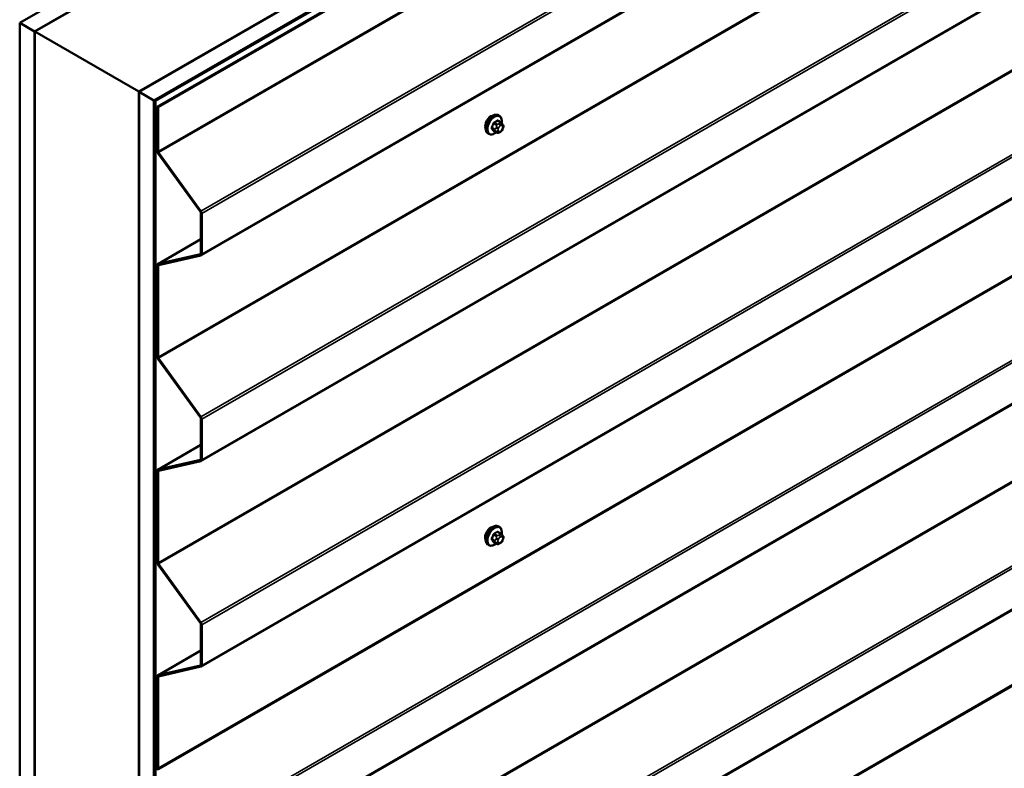
# Model space of a CAD drawing. Units: inches. Extents: x 0.6 to 33.4, y 0.6 to 21.4.
# Drawn here: x 24.2 to 26.5, y 14.5 to 16.3 of the extents above; entities that cross this region are included whole.
import ezdxf

# ---------------------------------------------------------------- set-up
doc = ezdxf.new("R2010")
doc.units = ezdxf.units.IN
doc.header["$LTSCALE"] = 2
doc.header["$MEASUREMENT"] = 0
doc.layers.add('Visible (ANSI)', color=7, linetype='Continuous', lineweight=50)
doc.layers.add('Visible Narrow (ANSI)', color=7, linetype='Continuous', lineweight=35)

msp = doc.modelspace()

# ---------------------------------------------------------------- linework, layer by layer
at = {"layer": 'Visible (ANSI)'}
for p, q in [((24.20141, 16.25796), (28.44405, 18.70745)), ((28.4794, 18.68704), (24.23676, 16.23755)), ((24.48567, 16.09385), (28.72831, 18.54334)), ((28.76366, 18.52293), (24.52102, 16.07344)), ((28.76281, 18.52162), (24.52243, 16.07344)), ((24.5247, 16.07213), (28.76508, 18.52031)), ((24.52869, 16.05823), (28.77133, 18.50772)), ((28.7736, 18.50641), (24.53096, 16.05692)), ((24.63343, 15.70444), (28.82539, 18.12467)), ((24.63343, 15.21454), (28.82539, 17.63477)), ((24.63343, 14.72464), (28.82539, 17.14487)), ((24.23747, 16.23714), (24.97923, 16.6654)), ((24.63343, 14.23474), (28.82539, 16.65497)), ((25.22671, 16.52251), (24.48496, 16.09426)), ((24.23676, 16.23755), (24.20141, 16.25796)), ((24.20141, 11.35898), (24.20141, 16.25796)), ((24.23676, 11.33857), (24.23676, 16.23755)), ((24.23747, 16.23714), (24.48496, 16.09426)), ((24.23747, 11.33816), (24.23747, 16.23714)), ((24.63343, 13.74485), (28.82539, 16.16507)), ((24.48496, 16.09426), (24.48496, 11.19528)), ((24.48567, 11.19487), (24.48567, 16.09385)), ((24.52102, 16.07344), (24.48567, 16.09385)), ((24.52102, 11.17446), (24.52102, 16.07344)), ((24.52243, 16.07344), (24.52243, 11.17446)), ((24.5247, 16.07213), (24.52243, 16.07344)), ((24.5247, 13.72584), (24.5247, 16.07213)), ((24.53096, 16.05692), (24.52869, 16.05823)), ((24.52869, 16.05823), (24.52869, 15.95323)), ((24.53096, 15.95193), (24.53096, 16.05692)), ((25.34326, 16.03682), (25.34114, 16.03804)), ((25.34677, 16.02085), (25.33996, 16.02479)), ((25.35056, 16.01708), (25.35137, 16.01593)), ((25.35183, 16.00735), (25.35102, 16.00526)), ((25.31826, 15.99352), (25.31614, 15.99474)), ((25.33651, 15.99693), (25.32969, 16.00086)), ((25.34567, 15.99874), (25.34404, 15.9978)), ((24.53062, 15.94784), (24.63153, 15.80799)), ((24.63283, 15.80938), (24.53192, 15.94923)), ((24.6325, 15.8053), (24.6325, 15.70867)), ((24.63476, 15.70737), (24.63476, 15.80399)), ((24.6325, 15.74269), (24.53002, 15.68353)), ((24.63153, 15.70709), (24.53062, 15.68376)), ((24.53192, 15.68087), (24.63283, 15.7042)), ((24.52869, 15.6806), (24.52869, 15.46334)), ((24.53096, 15.46203), (24.53096, 15.67929)), ((24.53062, 15.45794), (24.63153, 15.31809)), ((24.63283, 15.31949), (24.53192, 15.45933)), ((24.6325, 15.3154), (24.6325, 15.21878)), ((24.63476, 15.21747), (24.63476, 15.31409)), ((24.6325, 15.25279), (24.53002, 15.19363)), ((24.63153, 15.21719), (24.53062, 15.19386)), ((24.53192, 15.19098), (24.63283, 15.2143)), ((24.52869, 15.1907), (24.52869, 14.97344)), ((24.53096, 14.97213), (24.53096, 15.18939)), ((25.34326, 15.05722), (25.34114, 15.05845)), ((25.34677, 15.04126), (25.33996, 15.04519)), ((25.35056, 15.03749), (25.35137, 15.03633)), ((25.35183, 15.02776), (25.35102, 15.02567)), ((25.31826, 15.01392), (25.31614, 15.01515)), ((25.33651, 15.01733), (25.32969, 15.02127)), ((25.34567, 15.01915), (25.34404, 15.01821)), ((24.53062, 14.96804), (24.63153, 14.8282)), ((24.63283, 14.82959), (24.53192, 14.96944)), ((24.6325, 14.8255), (24.6325, 14.72888)), ((24.63476, 14.72757), (24.63476, 14.82419)), ((24.6325, 14.7629), (24.53002, 14.70373)), ((24.63153, 14.72729), (24.53062, 14.70397)), ((24.53192, 14.70108), (24.63283, 14.72441)), ((24.52869, 14.7008), (24.52869, 14.48354)), ((24.53096, 14.48223), (24.53096, 14.69949))]:
    msp.add_line(p, q, dxfattribs=at)
for centre, major_axis, start_param, end_param in [((25.32281, 16.01976), (0.00942, 0.01632), 0.4159912, 2.7256015), ((24.53322, 15.95062), (0.0032, -0.00554), 3.9269908, 4.8869219), ((24.53322, 15.95062), (-0.0016, 0.00277), 0.7853982, 1.7453293), ((24.63023, 15.8066), (0.0016, -0.00277), 0.7853982, 1.7453293), ((24.63023, 15.8066), (-0.0032, 0.00554), 3.9269908, 4.8869219), ((24.63023, 15.70998), (0.0016, -0.00277), 6.1086524, 7.0685835), ((24.63023, 15.70998), (0.0032, -0.00554), 6.1086524, 7.0685835), ((24.53322, 15.67798), (-0.0032, 0.00554), 6.1086524, 7.0685835), ((24.53322, 15.67798), (-0.0016, 0.00277), 6.1086524, 7.0685835), ((24.53322, 15.46072), (0.0032, -0.00554), 3.9269908, 4.8869219), ((24.53322, 15.46072), (-0.0016, 0.00277), 0.7853982, 1.7453293), ((24.63023, 15.3167), (0.0016, -0.00277), 0.7853982, 1.7453293), ((24.63023, 15.3167), (-0.0032, 0.00554), 3.9269908, 4.8869219), ((24.63023, 15.22008), (0.0016, -0.00277), 6.1086524, 7.0685835), ((24.63023, 15.22008), (0.0032, -0.00554), 6.1086524, 7.0685835), ((24.53322, 15.18809), (-0.0032, 0.00554), 6.1086524, 7.0685835), ((24.53322, 15.18809), (-0.0016, 0.00277), 6.1086524, 7.0685835), ((25.32281, 15.04017), (0.00943, 0.01632), 0.4159912, 2.7256015), ((24.53322, 14.97083), (0.0032, -0.00554), 3.9269908, 4.8869219), ((24.53322, 14.97083), (-0.0016, 0.00277), 0.7853982, 1.7453293), ((24.63023, 14.82681), (0.0016, -0.00277), 0.7853982, 1.7453293), ((24.63023, 14.82681), (-0.0032, 0.00554), 3.9269908, 4.8869219), ((24.63023, 14.73018), (0.0016, -0.00277), 6.1086524, 7.0685835), ((24.63023, 14.73018), (0.0032, -0.00554), 6.1086524, 7.0685835), ((24.53322, 14.69819), (-0.0032, 0.00554), 6.1086524, 7.0685835), ((24.53322, 14.69819), (-0.0016, 0.00277), 6.1086524, 7.0685835), ((24.53322, 14.48093), (0.0032, -0.00554), 3.9269908, 4.8869219)]:
    msp.add_ellipse(centre, major_axis=major_axis, ratio=0.5773503, start_param=start_param, end_param=end_param, dxfattribs=at)
for points, knots in [([(25.31614, 15.99474), (25.3148, 15.99551), (25.31366, 15.99662), (25.31181, 15.99937), (25.31115, 16.00106), (25.31036, 16.00494), (25.31028, 16.00717), (25.31074, 16.01186), (25.31129, 16.01434), (25.31295, 16.01925), (25.31406, 16.02169), (25.31673, 16.02631), (25.31828, 16.02849), (25.32168, 16.03238), (25.32353, 16.03409), (25.32738, 16.03688), (25.32939, 16.03794), (25.33335, 16.03926), (25.33532, 16.03952), (25.33859, 16.03916), (25.33994, 16.03873), (25.34114, 16.03804)], [1.8325957, 1.8325957, 1.8325957, 1.8325957, 2.1102177, 2.1102177, 2.409249, 2.409249, 2.7371461, 2.7371461, 3.0707581, 3.0707581, 3.4022655, 3.4022655, 3.73271, 3.73271, 4.0641973, 4.0641973, 4.3977922, 4.3977922, 4.7256758, 4.7256758, 4.9741884, 4.9741884, 4.9741884, 4.9741884]), ([(25.34326, 16.03682), (25.34461, 16.03604), (25.34575, 16.03494), (25.34759, 16.03218), (25.34825, 16.0305), (25.34905, 16.02662), (25.34913, 16.02439), (25.34882, 16.02123), (25.3487, 16.02038), (25.34854, 16.01953)], [4.9741884, 4.9741884, 4.9741884, 4.9741884, 5.2518103, 5.2518103, 5.5508417, 5.5508417, 5.8787388, 5.8787388, 5.9959564, 5.9959564, 5.9959564, 5.9959564]), ([(25.34677, 16.02085), (25.34699, 16.02072), (25.34722, 16.02058), (25.34764, 16.0203), (25.34783, 16.02015), (25.34816, 16.01988), (25.3483, 16.01976), (25.34861, 16.01947), (25.34877, 16.0193), (25.34905, 16.01901), (25.34916, 16.01888), (25.34947, 16.01853), (25.34965, 16.01831), (25.35009, 16.01774), (25.35034, 16.0174), (25.35056, 16.01708)], [0, 0, 0, 0, 0.02253627, 0.02253627, 0.04087028, 0.04087028, 0.05538828, 0.05538828, 0.07330019, 0.07330019, 0.08915654, 0.08915654, 0.1176097, 0.1176097, 0.16280179, 0.16280179, 0.16280179, 0.16280179]), ([(25.35137, 16.01593), (25.3516, 16.0156), (25.35184, 16.01525), (25.35224, 16.01461), (25.3524, 16.01433), (25.35266, 16.01384), (25.35275, 16.01365), (25.35289, 16.01329), (25.35294, 16.01313), (25.35307, 16.01263), (25.3531, 16.01228), (25.35308, 16.01158), (25.35303, 16.01123), (25.35283, 16.01028), (25.35265, 16.00968), (25.35226, 16.0085), (25.35205, 16.00792), (25.35183, 16.00735)], [0, 0, 0, 0, 0.0466736, 0.0466736, 0.08169785, 0.08169785, 0.10019633, 0.10019633, 0.11345958, 0.11345958, 0.14022733, 0.14022733, 0.16668756, 0.16668756, 0.2146195, 0.2146195, 0.26185627, 0.26185627, 0.26185627, 0.26185627]), ([(25.33566, 15.99741), (25.3351, 15.99694), (25.33453, 15.99649), (25.33202, 15.99468), (25.33002, 15.99361), (25.32606, 15.9923), (25.32409, 15.99203), (25.32082, 15.99239), (25.31947, 15.99282), (25.31826, 15.99352)], [7.1063615, 7.1063615, 7.1063615, 7.1063615, 7.2057899, 7.2057899, 7.5393848, 7.5393848, 7.8672685, 7.8672685, 8.115781, 8.115781, 8.115781, 8.115781]), ([(25.34404, 15.9978), (25.34328, 15.99736), (25.34248, 15.99692), (25.34132, 15.99642), (25.34104, 15.99631), (25.34051, 15.99614), (25.34027, 15.99608), (25.33971, 15.99599), (25.33937, 15.99598), (25.33874, 15.99604), (25.33843, 15.99611), (25.33774, 15.99631), (25.33736, 15.99647), (25.33683, 15.99674), (25.33666, 15.99683), (25.33651, 15.99693)], [0, 0, 0, 0, 0.07975721, 0.07975721, 0.10437466, 0.10437466, 0.12296051, 0.12296051, 0.14788663, 0.14788663, 0.17263521, 0.17263521, 0.20631935, 0.20631935, 0.22235234, 0.22235234, 0.22235234, 0.22235234]), ([(25.35102, 16.00526), (25.35057, 16.0041), (25.3501, 16.00296), (25.34929, 16.00164), (25.34912, 16.00139), (25.34882, 16.00103), (25.3487, 16.0009), (25.34842, 16.00061), (25.34824, 16.00046), (25.34784, 16.00014), (25.34761, 15.99997), (25.34683, 15.99943), (25.34625, 15.99908), (25.34567, 15.99874)], [0, 0, 0, 0, 0.09701132, 0.09701132, 0.11992605, 0.11992605, 0.13282142, 0.13282142, 0.1519633, 0.1519633, 0.17726961, 0.17726961, 0.23848092, 0.23848092, 0.23848092, 0.23848092]), ([(25.31614, 15.01515), (25.3148, 15.01592), (25.31366, 15.01702), (25.31181, 15.01978), (25.31115, 15.02147), (25.31036, 15.02535), (25.31028, 15.02757), (25.31074, 15.03227), (25.31129, 15.03475), (25.31295, 15.03966), (25.31406, 15.0421), (25.31673, 15.04672), (25.31828, 15.0489), (25.32168, 15.05279), (25.32353, 15.0545), (25.32738, 15.05728), (25.32939, 15.05835), (25.33335, 15.05967), (25.33532, 15.05993), (25.33859, 15.05957), (25.33994, 15.05914), (25.34114, 15.05845)], [1.8325957, 1.8325957, 1.8325957, 1.8325957, 2.1102177, 2.1102177, 2.409249, 2.409249, 2.7371461, 2.7371461, 3.0707581, 3.0707581, 3.4022655, 3.4022655, 3.73271, 3.73271, 4.0641973, 4.0641973, 4.3977922, 4.3977922, 4.7256758, 4.7256758, 4.9741884, 4.9741884, 4.9741884, 4.9741884]), ([(25.34326, 15.05722), (25.34461, 15.05645), (25.34575, 15.05535), (25.34759, 15.05259), (25.34825, 15.0509), (25.34905, 15.04703), (25.34913, 15.0448), (25.34882, 15.04164), (25.3487, 15.04079), (25.34854, 15.03994)], [4.9741884, 4.9741884, 4.9741884, 4.9741884, 5.2518103, 5.2518103, 5.5508417, 5.5508417, 5.8787388, 5.8787388, 5.9959564, 5.9959564, 5.9959564, 5.9959564]), ([(25.35102, 15.02567), (25.35057, 15.0245), (25.3501, 15.02337), (25.34929, 15.02205), (25.34912, 15.0218), (25.34882, 15.02143), (25.3487, 15.02131), (25.34842, 15.02102), (25.34824, 15.02087), (25.34784, 15.02054), (25.34761, 15.02038), (25.34683, 15.01984), (25.34625, 15.01949), (25.34567, 15.01915)], [0, 0, 0, 0, 0.09701132, 0.09701132, 0.11992605, 0.11992605, 0.13282142, 0.13282142, 0.1519633, 0.1519633, 0.17726961, 0.17726961, 0.23848092, 0.23848092, 0.23848092, 0.23848092]), ([(25.34677, 15.04126), (25.34699, 15.04113), (25.34722, 15.04099), (25.34764, 15.0407), (25.34783, 15.04056), (25.34816, 15.04029), (25.3483, 15.04016), (25.34861, 15.03988), (25.34877, 15.03971), (25.34905, 15.03942), (25.34916, 15.03929), (25.34947, 15.03893), (25.34965, 15.03871), (25.35009, 15.03815), (25.35034, 15.03781), (25.35056, 15.03749)], [0, 0, 0, 0, 0.02253627, 0.02253627, 0.04087028, 0.04087028, 0.05538828, 0.05538828, 0.07330019, 0.07330019, 0.08915654, 0.08915654, 0.1176097, 0.1176097, 0.16280179, 0.16280179, 0.16280179, 0.16280179]), ([(25.35137, 15.03633), (25.3516, 15.03601), (25.35184, 15.03566), (25.35224, 15.03502), (25.3524, 15.03474), (25.35266, 15.03424), (25.35275, 15.03406), (25.35289, 15.0337), (25.35294, 15.03354), (25.35307, 15.03304), (25.3531, 15.03268), (25.35308, 15.03199), (25.35303, 15.03164), (25.35283, 15.03069), (25.35265, 15.03008), (25.35226, 15.0289), (25.35205, 15.02833), (25.35183, 15.02776)], [0, 0, 0, 0, 0.0466736, 0.0466736, 0.08169785, 0.08169785, 0.10019633, 0.10019633, 0.11345958, 0.11345958, 0.14022733, 0.14022733, 0.16668756, 0.16668756, 0.2146195, 0.2146195, 0.26185627, 0.26185627, 0.26185627, 0.26185627]), ([(25.33566, 15.01782), (25.3351, 15.01735), (25.33453, 15.0169), (25.33202, 15.01509), (25.33002, 15.01402), (25.32606, 15.0127), (25.32409, 15.01244), (25.32082, 15.0128), (25.31947, 15.01323), (25.31826, 15.01392)], [7.1063615, 7.1063615, 7.1063615, 7.1063615, 7.2057899, 7.2057899, 7.5393848, 7.5393848, 7.8672685, 7.8672685, 8.115781, 8.115781, 8.115781, 8.115781]), ([(25.34404, 15.01821), (25.34328, 15.01777), (25.34248, 15.01733), (25.34132, 15.01683), (25.34104, 15.01672), (25.34051, 15.01655), (25.34027, 15.01649), (25.33971, 15.0164), (25.33937, 15.01639), (25.33874, 15.01645), (25.33843, 15.01652), (25.33774, 15.01672), (25.33736, 15.01688), (25.33683, 15.01715), (25.33666, 15.01724), (25.33651, 15.01733)], [0, 0, 0, 0, 0.07975721, 0.07975721, 0.10437466, 0.10437466, 0.12296051, 0.12296051, 0.14788663, 0.14788663, 0.17263521, 0.17263521, 0.20631935, 0.20631935, 0.22235234, 0.22235234, 0.22235234, 0.22235234])]:
    msp.add_open_spline(points, degree=3, knots=knots, dxfattribs=at)
at = {"layer": 'Visible Narrow (ANSI)'}
for p, q in [((28.7736, 18.40142), (24.53096, 15.95193)), ((28.77456, 18.39872), (24.53192, 15.94923)), ((28.82539, 18.22996), (24.63283, 15.80938)), ((28.82559, 18.22357), (24.63476, 15.80399)), ((28.82559, 18.12694), (24.63476, 15.70737)), ((28.7736, 17.91152), (24.53096, 15.46203)), ((28.77456, 17.90882), (24.53192, 15.45933)), ((28.82539, 17.74006), (24.63283, 15.31949)), ((28.82559, 17.73367), (24.63476, 15.31409)), ((28.82559, 17.63705), (24.63476, 15.21747)), ((28.7736, 17.42162), (24.53096, 14.97213)), ((28.77456, 17.41892), (24.53192, 14.96944)), ((28.82539, 17.25017), (24.63283, 14.82959)), ((28.82559, 17.24377), (24.63476, 14.82419)), ((28.82559, 17.14715), (24.63476, 14.72757)), ((28.7736, 16.93172), (24.53096, 14.48223)), ((28.77456, 16.92903), (24.53192, 14.47954)), ((28.82539, 16.76027), (24.63283, 14.33969)), ((28.82559, 16.75387), (24.63476, 14.3343)), ((28.82559, 16.65725), (24.63476, 14.23767)), ((28.7736, 16.44183), (24.53096, 13.99234)), ((28.77456, 16.43913), (24.53192, 13.98964)), ((28.82539, 16.27037), (24.63283, 13.84979)), ((28.82559, 16.26397), (24.63476, 13.8444)), ((28.82559, 16.16735), (24.63476, 13.74778)), ((25.33253, 16.00486), (25.32576, 16.00877)), ((25.3294, 16.01813), (25.33617, 16.01422)), ((25.33801, 16.01651), (25.33123, 16.02042)), ((25.33597, 16.00988), (25.33516, 16.00779)), ((25.3385, 16.02461), (25.34527, 16.0207)), ((25.34044, 16.00594), (25.34125, 16.00803)), ((25.34367, 16.01837), (25.34204, 16.01743)), ((25.34487, 16.01253), (25.3465, 16.01347)), ((25.35012, 16.01315), (25.35093, 16.01199)), ((25.32576, 16.00632), (25.33253, 16.00241)), ((25.33617, 15.99724), (25.3294, 16.00115)), ((25.33516, 15.9997), (25.33597, 15.99854)), ((25.34125, 15.99996), (25.34044, 16.00111)), ((25.3465, 16.00057), (25.34487, 15.99963)), ((25.35093, 16.00717), (25.35012, 16.00507)), ((28.77, 15.95186), (24.52736, 13.50237)), ((24.53096, 15.95193), (24.52869, 15.95323)), ((24.53192, 15.94923), (24.53062, 15.94784)), ((28.66055, 15.89193), (24.52639, 13.50507)), ((24.63283, 15.80938), (24.63153, 15.80799)), ((24.63476, 15.80399), (24.6325, 15.8053)), ((24.53062, 15.68376), (24.6325, 15.74258)), ((24.63153, 15.70709), (24.63209, 15.70741)), ((24.63283, 15.7042), (24.63153, 15.70709)), ((24.63476, 15.70737), (24.6325, 15.70867)), ((24.53096, 15.67929), (24.52869, 15.6806)), ((24.53192, 15.68087), (24.53062, 15.68376)), ((24.53489, 15.68156), (24.53096, 15.67929)), ((24.53096, 15.46203), (24.52869, 15.46334)), ((24.53192, 15.45933), (24.53062, 15.45794)), ((24.63283, 15.31949), (24.63153, 15.31809)), ((24.63476, 15.31409), (24.6325, 15.3154)), ((24.53062, 15.19386), (24.6325, 15.25268)), ((24.63153, 15.21719), (24.63209, 15.21751)), ((24.63283, 15.2143), (24.63153, 15.21719)), ((24.63476, 15.21747), (24.6325, 15.21878)), ((24.53096, 15.18939), (24.52869, 15.1907)), ((24.53192, 15.19098), (24.53062, 15.19386)), ((24.53489, 15.19166), (24.53096, 15.18939)), ((25.33253, 15.02526), (25.32576, 15.02917)), ((25.32576, 15.02672), (25.33253, 15.02282)), ((25.3294, 15.03854), (25.33617, 15.03463)), ((25.33801, 15.03691), (25.33123, 15.04082)), ((25.33597, 15.03029), (25.33516, 15.0282)), ((25.3385, 15.04502), (25.34527, 15.04111)), ((25.34044, 15.02635), (25.34125, 15.02844)), ((25.34367, 15.03878), (25.34204, 15.03784)), ((25.34487, 15.03294), (25.3465, 15.03388)), ((25.35012, 15.03356), (25.35093, 15.0324)), ((25.35093, 15.02757), (25.35012, 15.02548)), ((25.33617, 15.01765), (25.3294, 15.02156)), ((25.33516, 15.02011), (25.33597, 15.01895)), ((25.34125, 15.02036), (25.34044, 15.02152)), ((25.3465, 15.02098), (25.34487, 15.02004)), ((24.53096, 14.97213), (24.52869, 14.97344)), ((24.53192, 14.96944), (24.53062, 14.96804)), ((24.63283, 14.82959), (24.63153, 14.8282)), ((24.63476, 14.82419), (24.6325, 14.8255)), ((24.53062, 14.70397), (24.6325, 14.76278)), ((24.63153, 14.72729), (24.63209, 14.72762)), ((24.63283, 14.72441), (24.63153, 14.72729)), ((24.63476, 14.72757), (24.6325, 14.72888)), ((24.53096, 14.69949), (24.52869, 14.7008)), ((24.53192, 14.70108), (24.53062, 14.70397)), ((24.53489, 14.70176), (24.53096, 14.69949)), ((24.53096, 14.48223), (24.52869, 14.48354))]:
    msp.add_line(p, q, dxfattribs=at)
for centre, major_axis, ratio, start_param, end_param in [((25.32864, 16.01639), (-0.0125, -0.02165), 0.5773503, 3.1415927, 6.2831853), ((25.33076, 16.01517), (-0.0125, -0.02165), 0.5773503, 3.1415927, 6.2831853), ((25.33209, 16.0144), (-0.01186, -0.02054), 0.5773503, 2.1358827, 7.2774852), ((25.28048, 16.0404), (-0.00579, -0.06487), 0.7886751, 1.1421173, 1.2977165), ((25.32515, 16.00882), (0.000907, -0.000421), 0.2555579, 0.9540482, 2.3321467), ((25.28097, 16.04036), (0.00588, 0.06585), 0.7886751, 4.28371, 4.4393091), ((25.32879, 16.01818), (-0.000953, 0.000302), 0.1658133, 4.0684645, 5.446563), ((25.28826, 16.05008), (-0.06513, 0), 0.5773503, 2.2783949, 2.4339941), ((25.33123, 16.02123), (0.000443, -0.000897), 0.5307316, 4.1556766, 5.5337751), ((25.28826, 16.04942), (0.06611, 0), 0.5773503, 5.4199876, 5.5755867), ((25.33761, 16.00757), (0.00373, -0.00145), 0.2113249, 4.0804747, 5.651271), ((25.33842, 16.00966), (-0.00373, 0.00145), 0.2113249, 0.938882, 2.5096783), ((25.33801, 16.01406), (0.0015, 0.0026), 0.5773503, 0.7853982, 1.8325957), ((25.3385, 16.02543), (-0.000559, 0.000829), 0.6204762, 0.9360492, 2.3141477), ((25.34095, 16.02521), (-0.000795, -0.000607), 0.7414172, 5.2254585, 6.1180828), ((25.29604, 16.04939), (-0.05076, 0.04081), 0.2113249, 3.8121464, 3.8513065), ((25.34487, 16.00771), (0.00296, 0.00512), 0.5773503, 0.7853982, 1.8325957), ((25.34204, 16.01417), (0.002, -0.00346), 0.5773503, 0.7853982, 2.3561945), ((25.34367, 16.0151), (-0.002, 0.00346), 0.5773503, 3.9269908, 5.4977871), ((25.34527, 16.01825), (0.0015, 0.0026), 0.5773503, 0, 0.7853982), ((25.3465, 16.00865), (0.00296, 0.00512), 0.5773503, 6.0213859, 7.0685835), ((25.34729, 16.01478), (0.00327, 0.0023), 0.7886751, 5.0632684, 6.2831853), ((25.3481, 16.01363), (0.00327, 0.0023), 0.7886751, 5.0632684, 6.2831853), ((25.34731, 16.00749), (0.00296, 0.00512), 0.5773503, 4.9741884, 6.0213859), ((25.3481, 16.0088), (0.00373, -0.00145), 0.2113249, 5.651271, 6.2831853), ((25.32515, 16.00555), (0.000795, 0.000607), 0.7414172, 0.3203717, 1.6984702), ((25.28048, 16.03002), (0.05076, -0.04081), 0.2113249, 0.5541147, 0.7097139), ((25.28097, 16.03064), (-0.05153, 0.04142), 0.2113249, 3.6957074, 3.8513065), ((25.32879, 16.00039), (0.000845, 0.000535), 0.8311618, 0.3898609, 1.7679594), ((25.33437, 16.00469), (-0.0015, -0.0026), 0.5773503, 4.9741884, 6.0213859), ((25.33761, 16.00274), (-0.00327, -0.0023), 0.7886751, 0.3508794, 1.9216757), ((25.33842, 16.00159), (-0.00327, -0.0023), 0.7886751, 0.3508794, 1.9216757), ((25.33801, 15.99952), (-0.0015, -0.0026), 0.5773503, 6.0213859, 6.2831853), ((25.34406, 16.00561), (-0.00296, -0.00512), 0.5773503, 4.9741884, 6.0213859), ((25.34487, 16.00446), (-0.00296, -0.00512), 0.5773503, 6.0213859, 7.0685835), ((25.34204, 16.00127), (0.002, -0.00346), 0.5773503, 0, 0.7853982), ((25.34367, 16.0022), (0.002, -0.00346), 0.5773503, 0, 0.7853982), ((25.3465, 16.0054), (-0.00296, -0.00512), 0.5773503, 0.7853982, 1.8325957), ((25.34729, 16.00671), (0.00373, -0.00145), 0.2113249, 5.651271, 6.2831853), ((25.32864, 15.0368), (-0.0125, -0.02165), 0.5773503, 3.1415927, 6.2831853), ((25.33076, 15.03557), (-0.0125, -0.02165), 0.5773503, 3.1415927, 6.2831853), ((25.33209, 15.03481), (-0.01186, -0.02054), 0.5773503, 2.1358827, 7.2774852), ((25.28048, 15.06081), (-0.00579, -0.06487), 0.7886751, 1.1421173, 1.2977165), ((25.32515, 15.02923), (0.000907, -0.000421), 0.2555579, 0.9540482, 2.3321467), ((25.32515, 15.02596), (0.000795, 0.000607), 0.7414172, 0.3203717, 1.6984702), ((25.28048, 15.05043), (0.05076, -0.04081), 0.2113249, 0.5541147, 0.7097139), ((25.28097, 15.06077), (0.00588, 0.06585), 0.7886751, 4.28371, 4.4393091), ((25.28097, 15.05105), (-0.05153, 0.04142), 0.2113249, 3.6957074, 3.8513065), ((25.32879, 15.03859), (-0.000953, 0.000302), 0.1658133, 4.0684645, 5.446563), ((25.28826, 15.07049), (-0.06513, 0), 0.5773503, 2.2783949, 2.4339941), ((25.33123, 15.04164), (0.000443, -0.000897), 0.5307316, 4.1556766, 5.5337751), ((25.28826, 15.06983), (0.06611, 0), 0.5773503, 5.4199876, 5.5755867), ((25.33437, 15.0251), (-0.0015, -0.0026), 0.5773503, 4.9741884, 6.0213859), ((25.33761, 15.02798), (0.00373, -0.00145), 0.2113249, 4.0804747, 5.651271), ((25.33842, 15.03007), (-0.00373, 0.00145), 0.2113249, 0.938882, 2.5096783), ((25.33801, 15.03447), (0.0015, 0.0026), 0.5773503, 0.7853982, 1.8325957), ((25.3385, 15.04584), (-0.000559, 0.000829), 0.6204762, 0.9360492, 2.3141477), ((25.34406, 15.02602), (-0.00296, -0.00512), 0.5773503, 4.9741884, 6.0213859), ((25.34095, 15.04562), (-0.000795, -0.000607), 0.7414172, 5.2254585, 6.1180828), ((25.29604, 15.0698), (-0.05076, 0.04081), 0.2113249, 3.8121464, 3.8513065), ((25.34487, 15.02812), (0.00296, 0.00512), 0.5773503, 0.7853982, 1.8325957), ((25.34204, 15.03457), (0.002, -0.00346), 0.5773503, 0.7853982, 2.3561945), ((25.34367, 15.03551), (-0.002, 0.00346), 0.5773503, 3.9269908, 5.4977871), ((25.34527, 15.03866), (0.0015, 0.0026), 0.5773503, 0, 0.7853982), ((25.3465, 15.02905), (0.00296, 0.00512), 0.5773503, 6.0213859, 7.0685835), ((25.3465, 15.0258), (-0.00296, -0.00512), 0.5773503, 0.7853982, 1.8325957), ((25.34729, 15.03519), (0.00327, 0.0023), 0.7886751, 5.0632684, 6.2831853), ((25.34729, 15.02711), (0.00373, -0.00145), 0.2113249, 5.651271, 6.2831853), ((25.3481, 15.03403), (0.00327, 0.0023), 0.7886751, 5.0632684, 6.2831853), ((25.34731, 15.0279), (0.00296, 0.00512), 0.5773503, 4.9741884, 6.0213859), ((25.3481, 15.02921), (0.00373, -0.00145), 0.2113249, 5.651271, 6.2831853), ((25.32879, 15.02079), (0.000845, 0.000535), 0.8311618, 0.3898609, 1.7679594), ((25.33761, 15.02315), (-0.00327, -0.0023), 0.7886751, 0.3508794, 1.9216757), ((25.33842, 15.022), (-0.00327, -0.0023), 0.7886751, 0.3508794, 1.9216757), ((25.33801, 15.01993), (-0.0015, -0.0026), 0.5773503, 6.0213859, 6.2831853), ((25.34487, 15.02487), (-0.00296, -0.00512), 0.5773503, 6.0213859, 7.0685835), ((25.34204, 15.02167), (0.002, -0.00346), 0.5773503, 0, 0.7853982), ((25.34367, 15.02261), (0.002, -0.00346), 0.5773503, 0, 0.7853982)]:
    msp.add_ellipse(centre, major_axis=major_axis, ratio=ratio, start_param=start_param, end_param=end_param, dxfattribs=at)
for points, knots in [([(25.3246, 16.00928), (25.32453, 16.00913), (25.32447, 16.00898), (25.32425, 16.00835), (25.32417, 16.00788), (25.32418, 16.00711), (25.32424, 16.0068), (25.32441, 16.00635), (25.3245, 16.0062), (25.3246, 16.00606)], [-0.10594378, -0.10594378, -0.10594378, -0.10594378, -0.09268701, -0.09268701, -0.05149278, -0.05149278, -0.01980492, -0.01980492, 0, 0, 0, 0]), ([(25.32576, 16.00632), (25.32568, 16.00642), (25.32561, 16.00654), (25.32547, 16.00688), (25.32542, 16.00712), (25.32542, 16.00771), (25.32548, 16.00806), (25.32566, 16.00854), (25.32571, 16.00865), (25.32576, 16.00877)], [0, 0, 0, 0, 0.01980492, 0.01980492, 0.05149278, 0.05149278, 0.09268701, 0.09268701, 0.10594378, 0.10594378, 0.10594378, 0.10594378]), ([(25.3306, 16.02151), (25.33047, 16.02144), (25.33034, 16.02137), (25.32981, 16.02102), (25.32944, 16.02067), (25.32886, 16.01994), (25.32864, 16.01959), (25.32835, 16.01899), (25.32826, 16.01874), (25.32818, 16.0185)], [-0.10594378, -0.10594378, -0.10594378, -0.10594378, -0.09268701, -0.09268701, -0.05149278, -0.05149278, -0.01980492, -0.01980492, 0, 0, 0, 0]), ([(25.3294, 16.01813), (25.32945, 16.01832), (25.32952, 16.0185), (25.32974, 16.01897), (25.3299, 16.01923), (25.33034, 16.01979), (25.33062, 16.02005), (25.33103, 16.02031), (25.33113, 16.02037), (25.33123, 16.02042)], [0, 0, 0, 0, 0.01980492, 0.01980492, 0.05149278, 0.05149278, 0.09268701, 0.09268701, 0.10594378, 0.10594378, 0.10594378, 0.10594378]), ([(25.34017, 16.02542), (25.3401, 16.02552), (25.34002, 16.0256), (25.33969, 16.0259), (25.33939, 16.02603), (25.3388, 16.02607), (25.33853, 16.02602), (25.33809, 16.02584), (25.33792, 16.02575), (25.33776, 16.02564)], [-0.10594378, -0.10594378, -0.10594378, -0.10594378, -0.09268701, -0.09268701, -0.05149278, -0.05149278, -0.01980492, -0.01980492, 0, 0, 0, 0]), ([(25.3385, 16.02461), (25.33862, 16.0247), (25.33875, 16.02477), (25.33908, 16.02491), (25.33928, 16.02494), (25.33965, 16.02492), (25.33981, 16.02487), (25.33996, 16.02478)], [0, 0, 0, 0, 0.019804916, 0.019804916, 0.051492782, 0.051492782, 0.079431459, 0.079431459, 0.079431459, 0.079431459]), ([(25.32818, 16.00097), (25.32823, 16.00089), (25.32829, 16.00082), (25.32857, 16.00055), (25.32885, 16.00043), (25.32944, 16.00039), (25.32972, 16.00043), (25.33007, 16.00054), (25.33013, 16.00056), (25.33018, 16.00058)], [-0.105943778, -0.105943778, -0.105943778, -0.105943778, -0.092687007, -0.092687007, -0.051492782, -0.051492782, -0.019804916, -0.019804916, -0.014154518, -0.014154518, -0.014154518, -0.014154518]), ([(25.32969, 16.00086), (25.32963, 16.00089), (25.32958, 16.00094), (25.32948, 16.00103), (25.32943, 16.00109), (25.3294, 16.00115)], [0.079431459, 0.079431459, 0.079431459, 0.079431459, 0.092687007, 0.092687007, 0.105943778, 0.105943778, 0.105943778, 0.105943778]), ([(25.34017, 15.04583), (25.3401, 15.04592), (25.34002, 15.04601), (25.33969, 15.04631), (25.33939, 15.04644), (25.3388, 15.04647), (25.33853, 15.04643), (25.33809, 15.04625), (25.33792, 15.04616), (25.33776, 15.04605)], [-0.10594378, -0.10594378, -0.10594378, -0.10594378, -0.09268701, -0.09268701, -0.05149278, -0.05149278, -0.01980492, -0.01980492, 0, 0, 0, 0]), ([(25.3246, 15.02969), (25.32453, 15.02954), (25.32447, 15.02938), (25.32425, 15.02876), (25.32417, 15.02829), (25.32418, 15.02752), (25.32424, 15.02721), (25.32441, 15.02676), (25.3245, 15.02661), (25.3246, 15.02647)], [-0.10594378, -0.10594378, -0.10594378, -0.10594378, -0.09268701, -0.09268701, -0.05149278, -0.05149278, -0.01980492, -0.01980492, 0, 0, 0, 0]), ([(25.32576, 15.02672), (25.32568, 15.02683), (25.32561, 15.02695), (25.32547, 15.02729), (25.32542, 15.02753), (25.32542, 15.02812), (25.32548, 15.02847), (25.32566, 15.02895), (25.32571, 15.02906), (25.32576, 15.02917)], [0, 0, 0, 0, 0.01980492, 0.01980492, 0.05149278, 0.05149278, 0.09268701, 0.09268701, 0.10594378, 0.10594378, 0.10594378, 0.10594378]), ([(25.3306, 15.04191), (25.33047, 15.04185), (25.33034, 15.04178), (25.32981, 15.04143), (25.32944, 15.04108), (25.32886, 15.04035), (25.32864, 15.04), (25.32835, 15.03939), (25.32826, 15.03915), (25.32818, 15.03891)], [-0.10594378, -0.10594378, -0.10594378, -0.10594378, -0.09268701, -0.09268701, -0.05149278, -0.05149278, -0.01980492, -0.01980492, 0, 0, 0, 0]), ([(25.3294, 15.03854), (25.32945, 15.03872), (25.32952, 15.03891), (25.32974, 15.03937), (25.3299, 15.03964), (25.33034, 15.0402), (25.33062, 15.04046), (25.33103, 15.04072), (25.33113, 15.04078), (25.33123, 15.04082)], [0, 0, 0, 0, 0.01980492, 0.01980492, 0.05149278, 0.05149278, 0.09268701, 0.09268701, 0.10594378, 0.10594378, 0.10594378, 0.10594378]), ([(25.3385, 15.04502), (25.33862, 15.04511), (25.33875, 15.04518), (25.33908, 15.04532), (25.33928, 15.04535), (25.33965, 15.04533), (25.33981, 15.04528), (25.33996, 15.04519)], [0, 0, 0, 0, 0.019804916, 0.019804916, 0.051492782, 0.051492782, 0.079431459, 0.079431459, 0.079431459, 0.079431459]), ([(25.32818, 15.02138), (25.32823, 15.0213), (25.32829, 15.02122), (25.32857, 15.02096), (25.32885, 15.02084), (25.32944, 15.0208), (25.32972, 15.02084), (25.33007, 15.02095), (25.33013, 15.02096), (25.33018, 15.02098)], [-0.105943778, -0.105943778, -0.105943778, -0.105943778, -0.092687007, -0.092687007, -0.051492782, -0.051492782, -0.019804916, -0.019804916, -0.014154518, -0.014154518, -0.014154518, -0.014154518]), ([(25.32969, 15.02127), (25.32963, 15.0213), (25.32958, 15.02134), (25.32948, 15.02144), (25.32943, 15.0215), (25.3294, 15.02156)], [0.079431459, 0.079431459, 0.079431459, 0.079431459, 0.092687007, 0.092687007, 0.105943778, 0.105943778, 0.105943778, 0.105943778])]:
    msp.add_open_spline(points, degree=3, knots=knots, dxfattribs=at)
for points in [[(25.33516, 16.00779), (25.33375, 16.00415), (25.33253, 16.00486)], [(25.33617, 16.01422), (25.33739, 16.01352), (25.33597, 16.00988)], [(25.34204, 16.01743), (25.33922, 16.0158), (25.33801, 16.01651)], [(25.34527, 16.0207), (25.34649, 16.02), (25.34367, 16.01837)], [(25.33253, 16.00241), (25.33375, 16.0017), (25.33516, 15.9997)], [(25.33597, 15.99854), (25.33739, 15.99654), (25.33617, 15.99724)], [(25.33516, 15.0282), (25.33375, 15.02456), (25.33253, 15.02526)], [(25.33617, 15.03463), (25.33739, 15.03393), (25.33597, 15.03029)], [(25.34204, 15.03784), (25.33922, 15.03621), (25.33801, 15.03691)], [(25.34527, 15.04111), (25.34649, 15.04041), (25.34367, 15.03878)], [(25.33253, 15.02282), (25.33375, 15.02211), (25.33516, 15.02011)], [(25.33597, 15.01895), (25.33739, 15.01694), (25.33617, 15.01765)]]:
    msp.add_open_spline(points, degree=2, dxfattribs=at)

doc.saveas('drawing.dxf')
